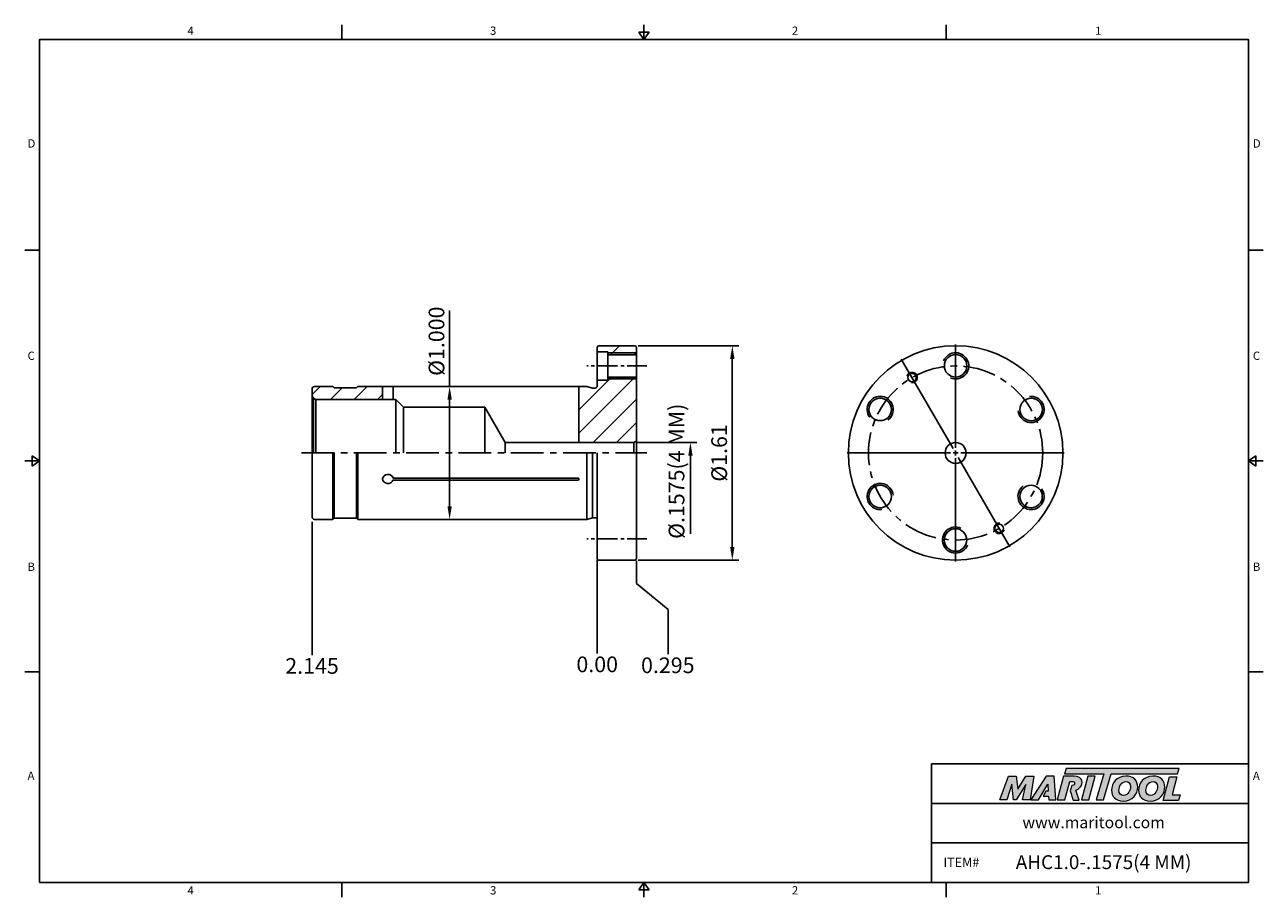
# Model space of a CAD drawing. Units: millimetres. Extents: x -2 to 234, y -2 to 165.
import ezdxf

# ---------------------------------------------------------------- set-up
doc = ezdxf.new("R2010")
doc.units = ezdxf.units.MM
doc.header["$LTSCALE"] = 5
doc.linetypes.add('CENTER', pattern=[2, 1.25, -0.25, 0.25, -0.25])
doc.linetypes.add('CENTER2', pattern=[1.125, 0.75, -0.125, 0.125, -0.125])
doc.layers.add('Layer 1', color=7, linetype='Continuous', lineweight=0)
doc.styles.add('ROMANS', font='romans.shx', dxfattribs={"height": 2.5})
doc.styles.get("Standard").update_dxf_attribs({"font": 'isocp.shx', "height": 3, "bigfont": 'whgtxt.shx'})
doc.styles.add('굴림', font='txt', dxfattribs={"height": 3})
doc.dimstyles.new('Standard$0', dxfattribs={"dimtxt": 2.5, "dimasz": 2.5, "dimexe": 0.18, "dimexo": 0.0625, "dimgap": 1, "dimtad": 3, "dimtoh": 1, "dimdec": 8, "dimdsep": 46, "dimtxsty": 'ROMANS', "dimcen": -1, "dimclrd": 3, "dimclre": 3, "dimclrt": 2, "dimaunit": 1, "dimadec": 8, "dimazin": 0, "dimtfac": 1, "dimtdec": 8, "dimtofl": 0, "dimtmove": 0, "dimatfit": 3, "dimfxl": 1, "dimtolj": 1, "dimtzin": 0, "dimarcsym": 0})

# ---------------------------------------------------------------- blocks, each defined once
blk = doc.blocks.new('*D0')
at = {"color": 3, "linetype": 'Continuous', "transparency": 16777216}
for p, q in [((114.7, 84.65), (126.14, 84.65)), ((124.89, 82.15), (124.89, 67.2))]:
    blk.add_line(p, q, dxfattribs=at)
blk.add_solid([(124.48, 82.15), (125.31, 82.15), (124.89, 84.65)], dxfattribs=at)
at = {"layer": 'DEFPOINTS', "color": 0, "linetype": 'Continuous', "transparency": 16777216}
for p in [(114.08, 84.65), (124.89, 84.65), (113.58, 73.65)]:
    blk.add_point(p, dxfattribs=at)
at = {"color": 2, "linetype": 'Continuous', "transparency": 16777216, "insert": (122.62, 79.15), "char_height": 3, "attachment_point": 5, "rotation": 90}
blk.add_mtext('%%C.1575(4 MM)', dxfattribs=at)
blk = doc.blocks.new('*D1')
at = {"color": 3, "linetype": 'Continuous', "transparency": 16777216}
for p, q in [((114.9, 103.15), (134.14, 103.15)), ((132.89, 64.65), (132.89, 100.65)), ((114.9, 62.15), (134.14, 62.15))]:
    blk.add_line(p, q, dxfattribs=at)
for points in [[(132.48, 100.65), (133.31, 100.65), (132.89, 103.15)], [(132.48, 64.65), (133.31, 64.65), (132.89, 62.15)]]:
    blk.add_solid(points, dxfattribs=at)
at = {"layer": 'DEFPOINTS', "color": 0, "linetype": 'Continuous', "transparency": 16777216}
for p in [(114.28, 103.15), (132.89, 103.15), (114.28, 62.15)]:
    blk.add_point(p, dxfattribs=at)
at = {"color": 2, "linetype": 'Continuous', "transparency": 16777216, "insert": (130.77, 82.65), "char_height": 3, "attachment_point": 5, "rotation": 90}
blk.add_mtext('%%C1.61', dxfattribs=at)
blk = doc.blocks.new('*U2')
at = {"color": 7, "linetype": 'Continuous'}
blk.add_circle((-0.1, 0), 2.15, dxfattribs=at)
at = {"color": 3, "linetype": 'Continuous'}
blk.add_arc((-0.1, 0), 2.5, 246.2224, 156.6942, dxfattribs=at)
blk = doc.blocks.new('*U3')
at = {"color": 0, "linetype": 'ByBlock', "lineweight": -2, "transparency": 16777216}
blk.add_blockref('*U2', (324.35, 159.77), dxfattribs=at)
for p, rotation in [((309.88, 151.53), 60), ((338.72, 151.35), 300), ((309.78, 134.88), 120), ((338.61, 134.7), 240), ((324.14, 126.47), 180)]:
    blk.add_blockref('*U2', p, dxfattribs=dict(at, rotation=rotation))
blk = doc.blocks.new('*D4')
at = {"color": 3, "transparency": 16777216}
for p, q in [((78.87, 95.35), (78.87, 109.9)), ((82.58, 95.35), (77.62, 95.35)), ((78.87, 72.45), (78.87, 92.85)), ((82.58, 69.95), (77.62, 69.95))]:
    blk.add_line(p, q, dxfattribs=at)
for points in [[(78.46, 92.85), (79.29, 92.85), (78.87, 95.35)], [(78.46, 72.45), (79.29, 72.45), (78.87, 69.95)]]:
    blk.add_solid(points, dxfattribs=at)
at = {"layer": 'DEFPOINTS', "color": 0, "transparency": 16777216}
for p in [(78.87, 95.35), (83.2, 95.35), (83.2, 69.95)]:
    blk.add_point(p, dxfattribs=at)
at = {"color": 2, "transparency": 16777216, "insert": (76.75, 104.02), "char_height": 3, "attachment_point": 5, "rotation": 90}
blk.add_mtext('%%C1.000', dxfattribs=at)

msp = doc.modelspace()

# ---------------------------------------------------------------- hatches: boundary and pattern name
h = msp.add_hatch()
h.set_pattern_fill('ANSI31', color=4)
h.set_pattern_definition([(45, (-119.65, -60.4673), (-2.245064, 2.245064), [])])
h.paths.add_polyline_path([(63.88883809, 95.34772279), (61.32635202, 95.34772279), (61.07635202, 95.09772279), (56.82635202, 95.09772279), (56.57635202, 95.34772279), (53.07635202, 95.34772279, 0.4142135624), (52.57635202, 94.84772279), (52.57635202, 93.84772279, 0.1989123674), (52.86924524, 93.14061601), (53.31753297, 92.88179696, 0.0655434628), (53.57635202, 92.84772279), (63.56658288, 92.84772279, -0.0310387081), (63.52774708, 93.47272279, -0.0954143139)])
h.paths.add_polyline_path([(66.07635202, 95.34772279), (63.88883809, 95.34772279, 0.0954143139), (63.52774708, 93.47272279, 0.0310387081), (63.56658288, 92.84772279), (66.07635202, 92.84772279)])
h.paths.add_polyline_path([(114.57635202, 92.42855527), (103.57635202, 92.42855527), (103.57635202, 84.64772279), (114.07635202, 84.64772279), (114.57635202, 84.93639792)])
h.paths.add_polyline_path([(114.57635202, 96.79772279), (109.07635202, 96.79772279), (109.07635202, 96.59772279), (107.07635202, 96.59772279), (107.07635202, 95.44772279, -0.4142135624), (106.67635202, 95.04772279), (106.19596726, 95.04772279), (105.07635202, 95.34772279), (103.57635202, 95.34772279), (103.57635202, 92.42855527), (114.57635202, 92.42855527)])
h.paths.add_polyline_path([(114.57635202, 102.84772279, 0.4142135624), (114.27635202, 103.14772279), (107.37635202, 103.14772279, 0.4142135624), (107.07635202, 102.84772279), (107.07635202, 101.99772279), (109.07635202, 101.99772279), (109.07635202, 101.79772279), (114.57635202, 101.79772279)])
h.paths.add_polyline_path([(114.57635202, 101.79772279), (109.07635202, 101.79772279), (109.07635202, 101.44772279), (114.57635202, 101.44772279)])
h.paths.add_polyline_path([(114.57635202, 97.14772279), (109.07635202, 97.14772279), (109.07635202, 96.79772279), (114.57635202, 96.79772279)])
at = {"linetype": 'Continuous'}
h = msp.add_hatch(color=93, dxfattribs=at)
h.dxf.hatch_style = 1
h.paths.add_polyline_path([(196.7102942, 22.33327345), (196.38800827, 21.27320256), (203.87533516, 21.27283062), (202.4424369, 16.30407806), (203.84655428, 16.30407806), (205.27917773, 21.27283062), (217.99181038, 21.27220322), (218.31569384, 22.33242402)])
h = msp.add_hatch(color=0, dxfattribs=at)
h.dxf.hatch_style = 1
edge = h.paths.add_edge_path()
edge.add_spline(control_points=[(189.01473062, 19.25376887), (189.01473062, 19.25376887), (188.37060845, 16.30407806), (188.37060845, 16.30407806)], knot_values=[1, 1, 1, 1, 2, 2, 2, 2], degree=3, periodic=0)
edge.add_spline(control_points=[(188.37060845, 16.30407806), (188.37060845, 16.30407806), (189.78739241, 16.30407806), (189.78739241, 16.30407806)], knot_values=[0, 0, 0, 0, 1, 1, 1, 1], degree=3, periodic=0)
edge.add_spline(control_points=[(189.78739241, 16.30407806), (189.78739241, 16.30407806), (190.52825033, 20.85086088), (190.52825033, 20.85086088)], knot_values=[12, 12, 12, 12, 13, 13, 13, 13], degree=3, periodic=0)
edge.add_spline(control_points=[(190.52825033, 20.85086088), (190.52825033, 20.85086088), (189.0016643, 20.85086088), (189.0016643, 20.85086088)], knot_values=[11, 11, 11, 11, 12, 12, 12, 12], degree=3, periodic=0)
edge.add_spline(control_points=[(189.0016643, 20.85086088), (189.0016643, 20.85086088), (187.43020806, 18.35216772), (187.43020806, 18.35216772)], knot_values=[10, 10, 10, 10, 11, 11, 11, 11], degree=3, periodic=0)
edge.add_spline(control_points=[(187.43020806, 18.35216772), (187.43020806, 18.35216772), (187.15354246, 20.85086088), (187.15354246, 20.85086088)], knot_values=[9, 9, 9, 9, 10, 10, 10, 10], degree=3, periodic=0)
edge.add_spline(control_points=[(187.15354246, 20.85086088), (187.15354246, 20.85086088), (185.65268929, 20.85086088), (185.65268929, 20.85086088)], knot_values=[8, 8, 8, 8, 9, 9, 9, 9], degree=3, periodic=0)
edge.add_spline(control_points=[(185.65268929, 20.85086088), (185.65268929, 20.85086088), (183.99766352, 16.30407806), (183.99766352, 16.30407806)], knot_values=[7, 7, 7, 7, 8, 8, 8, 8], degree=3, periodic=0)
edge.add_spline(control_points=[(183.99766352, 16.30407806), (183.99766352, 16.30407806), (185.38224392, 16.30407806), (185.38224392, 16.30407806)], knot_values=[6, 6, 6, 6, 7, 7, 7, 7], degree=3, periodic=0)
edge.add_spline(control_points=[(185.38224392, 16.30407806), (185.38224392, 16.30407806), (186.3161986, 19.31807616), (186.3161986, 19.31807616)], knot_values=[5, 5, 5, 5, 6, 6, 6, 6], degree=3, periodic=0)
edge.add_spline(control_points=[(186.3161986, 19.31807616), (186.3161986, 19.31807616), (186.6575219, 16.30407806), (186.6575219, 16.30407806)], knot_values=[4, 4, 4, 4, 5, 5, 5, 5], degree=3, periodic=0)
edge.add_spline(control_points=[(186.6575219, 16.30407806), (186.6575219, 16.30407806), (187.10839681, 16.30407806), (187.10839681, 16.30407806)], knot_values=[3, 3, 3, 3, 4, 4, 4, 4], degree=3, periodic=0)
edge.add_spline(control_points=[(187.10839681, 16.30407806), (187.10839681, 16.30407806), (189.01473062, 19.25376887), (189.01473062, 19.25376887)], knot_values=[2, 2, 2, 2, 3, 3, 3, 3], degree=3, periodic=0)
h = msp.add_hatch(color=0, dxfattribs=at)
h.dxf.hatch_style = 1
edge = h.paths.add_edge_path()
edge.add_spline(control_points=[(191.40364389, 16.30407806), (191.40364389, 16.30407806), (189.92889842, 16.30407806), (189.92889842, 16.30407806), (189.92889842, 16.30407806), (192.87849008, 20.85720386), (192.87849008, 20.85720386), (192.87849008, 20.85720386), (194.39848053, 20.85720386), (194.39848053, 20.85720386), (194.39848053, 20.85720386), (194.73992793, 16.30407806), (194.73992793, 16.30407806), (194.73992793, 16.30407806), (193.36803914, 16.30407806), (193.36803914, 16.30407806), (193.36803914, 16.30407806), (193.32289412, 17.03834036), (193.32289412, 17.03834036), (193.32289412, 17.03834036), (192.32842965, 17.03834036), (192.32842965, 17.03834036), (192.32842965, 17.03834036), (192.82212673, 17.9848367), (192.82212673, 17.9848367), (192.82212673, 17.9848367), (193.27787403, 17.9848367), (193.27787403, 17.9848367), (193.27787403, 17.9848367), (193.21981259, 19.31807616), (193.21981259, 19.31807616), (193.21981259, 19.31807616), (191.41096478, 16.31432126), (191.41096478, 16.31432126), (191.41096478, 16.31432126), (191.40364389, 16.30407806), (191.40364389, 16.30407806)], knot_values=[0, 0, 0, 0, 1, 1, 1, 2, 2, 2, 3, 3, 3, 4, 4, 4, 5, 5, 5, 6, 6, 6, 7, 7, 7, 8, 8, 8, 9, 9, 9, 10, 10, 10, 11, 11, 11, 12, 12, 12, 12], degree=3, periodic=0)
h = msp.add_hatch(color=0, dxfattribs=at)
h.dxf.hatch_style = 1
edge = h.paths.add_edge_path()
edge.add_spline(control_points=[(199.19754311, 16.24284373), (199.19754311, 16.24284373), (198.55002225, 18.17600972), (198.55002225, 18.17600972)], knot_values=[11, 11, 11, 11, 12, 12, 12, 12], degree=3, periodic=0)
edge.add_spline(control_points=[(198.55002225, 18.17600972), (198.75263767, 18.2376188), (198.95367914, 18.32813368), (199.13153601, 18.46401842)], knot_values=[12, 12, 12, 12, 13, 13, 13, 13], degree=3, periodic=0)
edge.add_spline(control_points=[(199.13153601, 18.46401842), (199.52447502, 18.76679232), (199.73063808, 19.19840564), (199.73063808, 19.62327344)], knot_values=[13, 13, 13, 13, 14, 14, 14, 14], degree=3, periodic=0)
edge.add_spline(control_points=[(199.73063808, 19.62327344), (199.73063808, 20.53771607), (198.92562278, 20.85977715), (198.22368992, 20.85977715)], knot_values=[0, 0, 0, 0, 1, 1, 1, 1], degree=3, periodic=0)
edge.add_spline(control_points=[(198.22368992, 20.85977715), (198.22368992, 20.85977715), (196.21427453, 20.85977715), (196.21427453, 20.85977715)], knot_values=[1, 1, 1, 1, 2, 2, 2, 2], degree=3, periodic=0)
edge.add_spline(control_points=[(196.21427453, 20.85977715), (196.21427453, 20.85977715), (194.99061142, 16.31287491), (194.99061142, 16.31287491)], knot_values=[2, 2, 2, 2, 3, 3, 3, 3], degree=3, periodic=0)
edge.add_spline(control_points=[(194.99061142, 16.31287491), (194.99061142, 16.31287491), (196.43350305, 16.31287491), (196.43350305, 16.31287491)], knot_values=[3, 3, 3, 3, 4, 4, 4, 4], degree=3, periodic=0)
edge.add_spline(control_points=[(196.43350305, 16.31287491), (196.43350305, 16.31287491), (197.37989945, 19.84212808), (197.37989945, 19.84212808)], knot_values=[4, 4, 4, 4, 5, 5, 5, 5], degree=3, periodic=0)
edge.add_spline(control_points=[(197.37989945, 19.84212808), (197.37989945, 19.84212808), (197.80501709, 19.84212808), (197.80501709, 19.84212808)], knot_values=[5, 5, 5, 5, 6, 6, 6, 6], degree=3, periodic=0)
edge.add_spline(control_points=[(197.80501709, 19.84212808), (198.05607533, 19.84212808), (198.31385411, 19.78419156), (198.31385411, 19.4751968)], knot_values=[6, 6, 6, 6, 7, 7, 7, 7], degree=3, periodic=0)
edge.add_spline(control_points=[(198.31385411, 19.4751968), (198.31385411, 19.30783296), (198.18513961, 19.03713776), (197.76002197, 19.05017909)], knot_values=[7, 7, 7, 7, 8, 8, 8, 8], degree=3, periodic=0)
edge.add_spline(control_points=[(197.76002197, 19.05017909), (197.76002197, 19.05017909), (197.48772783, 18.05341615), (197.48772783, 18.05341615)], knot_values=[8, 8, 8, 8, 9, 9, 9, 9], degree=3, periodic=0)
edge.add_spline(control_points=[(197.48772783, 18.05341615), (197.48772783, 18.05341615), (198.00778241, 16.24284373), (198.00778241, 16.24284373)], knot_values=[9, 9, 9, 9, 10, 10, 10, 10], degree=3, periodic=0)
edge.add_spline(control_points=[(198.00778241, 16.24284373), (198.00778241, 16.24284373), (199.19754311, 16.24284373), (199.19754311, 16.24284373)], knot_values=[10, 10, 10, 10, 11, 11, 11, 11], degree=3, periodic=0)
h = msp.add_hatch(color=0, dxfattribs=at)
h.dxf.hatch_style = 1
edge = h.paths.add_edge_path()
edge.add_spline(control_points=[(201.01883345, 16.30407806), (201.01883345, 16.30407806), (199.61486498, 16.30407806), (199.61486498, 16.30407806), (199.61486498, 16.30407806), (200.83218143, 20.85086088), (200.83218143, 20.85086088), (200.83218143, 20.85086088), (202.23604898, 20.85086088), (202.23604898, 20.85086088), (202.23604898, 20.85086088), (201.01883345, 16.30407806), (201.01883345, 16.30407806)], knot_values=[0, 0, 0, 0, 1, 1, 1, 2, 2, 2, 3, 3, 3, 4, 4, 4, 4], degree=3, periodic=0)
h = msp.add_hatch(color=0, dxfattribs=at)
h.dxf.hatch_style = 1
edge = h.paths.add_edge_path()
edge.add_spline(control_points=[(205.36616995, 18.14770352), (205.36616995, 16.96941115), (206.17313396, 16.06631099), (207.5691817, 16.06631099)], knot_values=[0, 0, 0, 0, 1, 1, 1, 1], degree=3, periodic=0)
edge.add_spline(control_points=[(207.5691817, 16.06631099), (209.42010231, 16.06631099), (210.37431852, 17.48164592), (210.37431852, 18.76252016)], knot_values=[3, 3, 3, 3, 4, 4, 4, 4], degree=3, periodic=0)
edge.add_spline(control_points=[(210.37431852, 18.76252016), (210.37431852, 19.90898645), (209.56747943, 20.85682911), (208.11372002, 20.85682911)], knot_values=[2, 2, 2, 2, 3, 3, 3, 3], degree=3, periodic=0)
edge.add_spline(control_points=[(208.11372002, 20.85682911), (206.32683187, 20.85682911), (205.36616995, 19.43492355), (205.36616995, 18.14770352)], knot_values=[1, 1, 1, 1, 2, 2, 2, 2], degree=3, periodic=0)
edge = h.paths.add_edge_path(flags=16)
edge.add_spline(control_points=[(207.65260129, 17.15508782), (207.17869107, 17.15508782), (206.76868839, 17.46895435), (206.76868839, 18.13501195)], knot_values=[2, 2, 2, 2, 3, 3, 3, 3], degree=3, periodic=0)
edge.add_spline(control_points=[(206.76868839, 18.13501195), (206.76868839, 18.82670528), (207.24919538, 19.81931823), (208.1265365, 19.81931823)], knot_values=[1, 1, 1, 1, 2, 2, 2, 2], degree=3, periodic=0)
edge.add_spline(control_points=[(208.1265365, 19.81931823), (208.58765523, 19.81931823), (208.98474148, 19.50557662), (208.98474148, 18.84583982)], knot_values=[0, 0, 0, 0, 1, 1, 1, 1], degree=3, periodic=0)
edge.add_spline(control_points=[(208.98474148, 18.84583982), (208.98474148, 18.18625292), (208.60059663, 17.15508782), (207.65260129, 17.15508782)], knot_values=[3, 3, 3, 3, 4, 4, 4, 4], degree=3, periodic=0)
h = msp.add_hatch(color=0, dxfattribs=at)
h.dxf.hatch_style = 1
edge = h.paths.add_edge_path()
edge.add_spline(control_points=[(210.53071464, 18.14770352), (210.53071464, 16.96941115), (211.33777859, 16.06631099), (212.73370141, 16.06631099)], knot_values=[0, 0, 0, 0, 1, 1, 1, 1], degree=3, periodic=0)
edge.add_spline(control_points=[(212.73370141, 16.06631099), (214.58464701, 16.06631099), (215.53886322, 17.48164592), (215.53886322, 18.76252016)], knot_values=[3, 3, 3, 3, 4, 4, 4, 4], degree=3, periodic=0)
edge.add_spline(control_points=[(215.53886322, 18.76252016), (215.53886322, 19.90898645), (214.7318992, 20.85682911), (213.27826471, 20.85682911)], knot_values=[2, 2, 2, 2, 3, 3, 3, 3], degree=3, periodic=0)
edge.add_spline(control_points=[(213.27826471, 20.85682911), (211.49125165, 20.85682911), (210.53071464, 19.43492355), (210.53071464, 18.14770352)], knot_values=[1, 1, 1, 1, 2, 2, 2, 2], degree=3, periodic=0)
edge = h.paths.add_edge_path(flags=16)
edge.add_spline(control_points=[(214.14916126, 18.84583982), (214.14916126, 19.50557662), (213.75207501, 19.81931823), (213.29070645, 19.81931823)], knot_values=[0, 0, 0, 0, 1, 1, 1, 1], degree=3, periodic=0)
edge.add_spline(control_points=[(213.29070645, 19.81931823), (212.41361402, 19.81931823), (211.93333428, 18.82670528), (211.93333428, 18.13501195)], knot_values=[1, 1, 1, 1, 2, 2, 2, 2], degree=3, periodic=0)
edge.add_spline(control_points=[(211.93333428, 18.13501195), (211.93333428, 17.46895435), (212.34298593, 17.15508782), (212.81689615, 17.15508782)], knot_values=[2, 2, 2, 2, 3, 3, 3, 3], degree=3, periodic=0)
edge.add_spline(control_points=[(212.81689615, 17.15508782), (213.76476658, 17.15508782), (214.14916126, 18.18625292), (214.14916126, 18.84583982)], knot_values=[3, 3, 3, 3, 4, 4, 4, 4], degree=3, periodic=0)
h = msp.add_hatch(color=0, dxfattribs=at)
h.dxf.hatch_style = 1
edge = h.paths.add_edge_path()
edge.add_spline(control_points=[(216.92451925, 17.25107406), (216.92451925, 17.25107406), (217.85322601, 20.72241839), (217.85322601, 20.72241839)], knot_values=[4, 4, 4, 4, 5, 5, 5, 5], degree=3, periodic=0)
edge.add_spline(control_points=[(217.85322601, 20.72241839), (217.85322601, 20.72241839), (216.43119553, 20.72241839), (216.43119553, 20.72241839)], knot_values=[3, 3, 3, 3, 4, 4, 4, 4], degree=3, periodic=0)
edge.add_spline(control_points=[(216.43119553, 20.72241839), (216.43119553, 20.72241839), (215.22094938, 16.20087161), (215.22094938, 16.20087161)], knot_values=[2, 2, 2, 2, 3, 3, 3, 3], degree=3, periodic=0)
edge.add_spline(control_points=[(215.22094938, 16.20087161), (215.22094938, 16.20087161), (218.14795667, 16.20087161), (218.14795667, 16.20087161)], knot_values=[1, 1, 1, 1, 2, 2, 2, 2], degree=3, periodic=0)
edge.add_spline(control_points=[(218.14795667, 16.20087161), (218.14795667, 16.20087161), (218.49537449, 17.25107406), (218.49537449, 17.25107406)], knot_values=[0, 0, 0, 0, 1, 1, 1, 1], degree=3, periodic=0)
edge.add_spline(control_points=[(218.49537449, 17.25107406), (218.49537449, 17.25107406), (216.92451925, 17.25107406), (216.92451925, 17.25107406)], knot_values=[5, 5, 5, 5, 6, 6, 6, 6], degree=3, periodic=0)

# ---------------------------------------------------------------- linework, layer by layer
at = {"color": 7, "linetype": 'Continuous'}
for p, q in [((58.25875, 164.54192101), (58.25875, 161.72442101)), ((116.0175, 161.72442101), (116.0175, 164.54192101)), ((173.77625, 164.54192101), (173.77625, 161.72442101)), ((115.05955, 163.13317101), (116.97545, 163.13317101)), ((115.05955, 163.13317101), (116.0175, 161.72442101)), ((116.0175, 161.72442101), (116.97545, 163.13317101)), ((-2.3175, 121.41831576), (0.5, 121.41831576)), ((234.3525, 121.41831576), (231.535, 121.41831576)), ((107.07635202, 101.99772279), (109.07635202, 101.99772279)), ((114.27635202, 103.14772279), (107.37635202, 103.14772279)), ((114.57635202, 101.44772279), (109.07635202, 101.44772279)), ((114.57635202, 97.14772279), (109.07635202, 97.14772279)), ((66.07635202, 92.84772279), (66.07635202, 95.34772279)), ((68.07635202, 92.84772279), (68.07635202, 95.34772279)), ((103.57635202, 84.64772279), (103.57635202, 95.34772279)), ((107.07635202, 96.59772279), (109.07635202, 96.59772279)), ((89.47635202, 84.64772279), (89.47635202, 82.64772279)), ((0.5, 81.11221051), (-2.3175, 81.11221051)), ((-0.90875, 80.15426051), (-0.90875, 82.07016051)), ((0.5, 81.11221051), (-0.90875, 82.07016051)), ((-0.90875, 80.15426051), (0.5, 81.11221051)), ((231.535, 81.11221051), (232.94375, 82.07016051)), ((231.535, 81.11221051), (234.3525, 81.11221051)), ((232.94375, 80.15426051), (231.535, 81.11221051)), ((232.94375, 80.15426051), (232.94375, 82.07016051)), ((103.47635202, 77.47551781), (68.05036919, 77.47551781)), ((103.47635202, 77.82192797), (68.06172078, 77.82192797)), ((114.27635202, 62.14772279), (107.37635202, 62.14772279)), ((-2.3175, 40.80610525), (0.5, 40.80610525)), ((234.3525, 40.80610525), (231.535, 40.80610525)), ((170.95875, 0.5), (170.95875, 23.1721842)), ((170.95875, 23.1721842), (231.535, 23.1721842)), ((170.95875, 15.61478947), (231.535, 15.61478947)), ((170.95875, 8.05739473), (231.535, 8.05739473)), ((58.25875, -2.3175), (58.25875, 0.5)), ((115.05955, -0.90875), (116.0175, 0.5)), ((116.0175, 0.5), (116.0175, -2.3175)), ((116.0175, 0.5), (116.97545, -0.90875)), ((173.77625, -2.3175), (173.77625, 0.5)), ((115.05955, -0.90875), (116.97545, -0.90875))]:
    msp.add_line(p, q, dxfattribs=at)
at = {"linetype": 'Continuous'}
for p, q in [((107.07635202, 102.84772279), (107.07635202, 95.44772279)), ((109.07635202, 101.99772279), (109.07635202, 96.59772279)), ((114.57635202, 62.44772279), (114.57635202, 102.84772279)), ((52.57635202, 94.84772279), (52.57635202, 82.64772279)), ((56.57635202, 95.34772279), (56.82635202, 95.09772279)), ((61.07635202, 95.09772279), (61.32635202, 95.34772279)), ((61.32635202, 95.34772279), (105.07635202, 95.34772279)), ((105.07635202, 95.34772279), (106.19596726, 95.04772279)), ((106.19596726, 95.04772279), (106.67635202, 95.04772279)), ((52.86924524, 93.14061601), (53.31753297, 92.88179696)), ((52.86924524, 93.14061601), (52.86924524, 82.64772279)), ((53.31753297, 92.88179696), (53.31753297, 82.64772279)), ((68.57635202, 92.84772279), (53.57635202, 92.84772279)), ((68.57635202, 92.84772279), (68.57635202, 82.64772279)), ((68.57635202, 92.84772279), (70.02635202, 91.39772279)), ((70.02635202, 91.39772279), (70.02635202, 82.64772279)), ((85.5792377, 91.39772279), (89.47635202, 84.64772279)), ((85.5792377, 91.39772279), (85.5792377, 82.64772279)), ((114.07635202, 84.64772279), (114.57635202, 84.93639792)), ((114.07635202, 84.64772279), (114.07635202, 82.64772279)), ((52.57635202, 70.44772279), (52.57635202, 82.64772279)), ((56.57635202, 69.94772279), (56.57635202, 82.64772279)), ((56.82635202, 70.19772279), (56.82635202, 82.64772279)), ((61.07635202, 70.19772279), (61.07635202, 82.64772279)), ((61.32635202, 69.94772279), (61.32635202, 82.64772279)), ((105.07635202, 69.94772279), (105.07635202, 82.64772279)), ((106.19596726, 70.24772279), (106.19596726, 82.64772279)), ((107.07635202, 62.44772279), (107.07635202, 82.64772279)), ((56.57635202, 69.94772279), (56.82635202, 70.19772279)), ((58.75902445, 70.19772279), (60.91491419, 70.19772279)), ((61.07635202, 70.19772279), (61.32635202, 69.94772279)), ((61.32635202, 69.94772279), (105.07635202, 69.94772279)), ((105.07635202, 69.94772279), (106.19596726, 70.24772279)), ((106.19596726, 70.24772279), (106.67635202, 70.24772279))]:
    msp.add_line(p, q, dxfattribs=at)
at = {"color": 3, "linetype": 'Continuous'}
for p, q in [((114.57635202, 101.79772279), (109.07635202, 101.79772279)), ((175.56775616, 83.64772279), (175.56775616, 103.39772279)), ((175.06775616, 83.51374819), (165.19275616, 100.61774992)), ((114.57635202, 96.79772279), (109.07635202, 96.79772279)), ((175.56775616, 82.14772279), (175.56775616, 83.14772279)), ((174.56775616, 82.64772279), (154.81775616, 82.64772279)), ((175.06775616, 82.64772279), (176.06775616, 82.64772279)), ((175.56775616, 81.64772279), (175.56775616, 61.89772279)), ((176.06775616, 81.78169738), (185.94275616, 64.67769566)), ((176.56775616, 82.64772279), (196.31775616, 82.64772279)), ((52.57635202, 69.48176168), (52.57635202, 43.97887426)), ((107.07635202, 62.18436786), (107.07635202, 44.2833097)), ((114.57635202, 62.04483901), (114.57635202, 57.69273343)), ((114.57635202, 57.69273343), (120.61728435, 52.69273343)), ((120.61728435, 52.69273343), (120.61728435, 44.14035938))]:
    msp.add_line(p, q, dxfattribs=at)
at = {"color": 3, "linetype": 'CENTER2'}
for p, q in [((116.57635202, 99.29772279), (105.07635202, 99.29772279)), ((116.57635202, 66.19772279), (105.07635202, 66.19772279))]:
    msp.add_line(p, q, dxfattribs=at)
at = {"color": 0}
for p, q in [((53.07635202, 95.34772279), (56.57635202, 95.34772279)), ((56.82635202, 95.09772279), (61.07635202, 95.09772279)), ((53.07635202, 69.94772279), (56.57635202, 69.94772279)), ((56.82635202, 70.19772279), (61.07635202, 70.19772279))]:
    msp.add_line(p, q, dxfattribs=at)
msp.add_line((70.02635202, 91.39772279), (85.5792377, 91.39772279))
at = {"color": 0, "linetype": 'ByBlock'}
msp.add_line((89.47635202, 84.64772279), (114.07635202, 84.64772279), dxfattribs=at)
at = {"color": 3, "linetype": 'CENTER'}
msp.add_line((50.57635202, 82.64772279), (116.57635202, 82.64772279), dxfattribs=at)
at = {"color": 0}
msp.add_lwpolyline([(0.5, 0.5), (0.5, 161.72442101), (231.535, 161.72442101), (231.535, 0.5)], close=True, dxfattribs=at)
msp.add_circle((175.56775616, 82.64772279), 20.5)
at = {"color": 3, "linetype": 'CENTER'}
msp.add_circle((175.56775616, 82.64772279), 16.65, dxfattribs=at)
at = {"color": 7, "linetype": 'Continuous'}
for centre in [(167.24275616, 97.06704576), (183.89275616, 68.22839981)]:
    msp.add_circle(centre, 0.8, dxfattribs=at)
at = {"linetype": 'Continuous'}
msp.add_circle((175.56775616, 82.64772279), 2, dxfattribs=at)
at = {"color": 7, "linetype": 'Continuous'}
for centre, radius, start, end in [((107.37635202, 102.84772279), 0.3, 90, 180), ((114.27635202, 102.84772279), 0.3, 0, 90), ((53.07635202, 94.84772279), 0.5, 90, 180), ((103.37635202, 77.64872289), 0.2, 300.0000000463, 59.9999999539), ((53.07635202, 70.44772279), 0.5, 180, 270), ((107.37635202, 62.44772279), 0.3, 180, 270), ((114.27635202, 62.44772279), 0.3, 270, 0)]:
    msp.add_arc(centre, radius, start, end, dxfattribs=at)
at = {"color": 3, "linetype": 'Continuous'}
for centre, start, end in [((167.24275616, 97.06704576), 263.5370905672, 162.970096383), ((183.89275616, 68.22839981), 83.5370905672, 342.970096383)]:
    msp.add_arc(centre, 1, start, end, dxfattribs=at)
at = {"linetype": 'Continuous'}
for centre, radius, start, end in [((106.67635202, 95.44772279), 0.4, 270, 0), ((53.57635202, 93.84772279), 1, 180, 225), ((53.57635202, 93.84772279), 1, 255, 270), ((106.67635202, 69.84772279), 0.4, 0, 90)]:
    msp.add_arc(centre, radius, start, end, dxfattribs=at)
at = {"color": 7, "linetype": 'Continuous'}
msp.add_ellipse((67.07635202, 77.6727856), major_axis=(1.00031402, 0), ratio=0.8657535372, start_param=0.1730775918, end_param=6.0533827976, dxfattribs=at)
at = {"layer": 'DEFPOINTS', "color": 0, "linetype": 'ByBlock'}
for p in [(52.57635202, 92.89772279), (52.57635202, 92.89772279), (52.57635202, 92.89772279), (52.57635202, 92.89772279), (52.57635202, 92.89772279), (52.57635202, 71.89772279)]:
    msp.add_point(p, dxfattribs=at)
at = {"layer": 'Layer 1', "color": 103}
msp.add_lwpolyline([(218.31569384, 22.33242402), (196.7102942, 22.33327345), (196.38800827, 21.27320256), (203.87533516, 21.27283062), (202.4424369, 16.30407806), (203.84655428, 16.30407806), (205.27917773, 21.27283062), (217.99181038, 21.27220322)], close=True, dxfattribs=at)
at = {"layer": 'Layer 1'}
for points in [[(183.99766352, 16.30407806), (183.99766352, 16.30407806), (185.65268929, 20.85086088), (185.65268929, 20.85086088)], [(186.3161986, 19.31807616), (186.3161986, 19.31807616), (185.38224392, 16.30407806), (185.38224392, 16.30407806)], [(185.65268929, 20.85086088), (185.65268929, 20.85086088), (187.15354246, 20.85086088), (187.15354246, 20.85086088)], [(186.6575219, 16.30407806), (186.6575219, 16.30407806), (186.3161986, 19.31807616), (186.3161986, 19.31807616)], [(189.01473062, 19.25376887), (189.01473062, 19.25376887), (187.10839681, 16.30407806), (187.10839681, 16.30407806)], [(187.15354246, 20.85086088), (187.15354246, 20.85086088), (187.43020806, 18.35216772), (187.43020806, 18.35216772)], [(187.43020806, 18.35216772), (187.43020806, 18.35216772), (189.0016643, 20.85086088), (189.0016643, 20.85086088)], [(188.37060845, 16.30407806), (188.37060845, 16.30407806), (189.01473062, 19.25376887), (189.01473062, 19.25376887)], [(189.0016643, 20.85086088), (189.0016643, 20.85086088), (190.52825033, 20.85086088), (190.52825033, 20.85086088)], [(190.52825033, 20.85086088), (190.52825033, 20.85086088), (189.78739241, 16.30407806), (189.78739241, 16.30407806)], [(196.21427453, 20.85977715), (196.21427453, 20.85977715), (194.99061142, 16.31287491), (194.99061142, 16.31287491)], [(198.22368992, 20.85977715), (198.22368992, 20.85977715), (196.21427453, 20.85977715), (196.21427453, 20.85977715)], [(196.43350305, 16.31287491), (196.43350305, 16.31287491), (197.37989945, 19.84212808), (197.37989945, 19.84212808)], [(197.37989945, 19.84212808), (197.37989945, 19.84212808), (197.80501709, 19.84212808), (197.80501709, 19.84212808)], [(197.76002197, 19.05017909), (197.76002197, 19.05017909), (197.48772783, 18.05341615), (197.48772783, 18.05341615)], [(199.73063808, 19.62327344), (199.73063808, 20.53771607), (198.92562278, 20.85977715), (198.22368992, 20.85977715)], [(199.13153601, 18.46401842), (199.52447502, 18.76679232), (199.73063808, 19.19840564), (199.73063808, 19.62327344)], [(215.22094938, 16.20087161), (215.22094938, 16.20087161), (216.43119553, 20.72241839), (216.43119553, 20.72241839)], [(216.43119553, 20.72241839), (216.43119553, 20.72241839), (217.85322601, 20.72241839), (217.85322601, 20.72241839)], [(217.85322601, 20.72241839), (217.85322601, 20.72241839), (216.92451925, 17.25107406), (216.92451925, 17.25107406)], [(197.48772783, 18.05341615), (197.48772783, 18.05341615), (198.00778241, 16.24284373), (198.00778241, 16.24284373)], [(198.55002225, 18.17600972), (198.75263767, 18.2376188), (198.95367914, 18.32813368), (199.13153601, 18.46401842)], [(199.19754311, 16.24284373), (199.19754311, 16.24284373), (198.55002225, 18.17600972), (198.55002225, 18.17600972)], [(216.92451925, 17.25107406), (216.92451925, 17.25107406), (218.49537449, 17.25107406), (218.49537449, 17.25107406)], [(218.49537449, 17.25107406), (218.49537449, 17.25107406), (218.14795667, 16.20087161), (218.14795667, 16.20087161)], [(185.38224392, 16.30407806), (185.38224392, 16.30407806), (183.99766352, 16.30407806), (183.99766352, 16.30407806)], [(187.10839681, 16.30407806), (187.10839681, 16.30407806), (186.6575219, 16.30407806), (186.6575219, 16.30407806)], [(189.78739241, 16.30407806), (189.78739241, 16.30407806), (188.37060845, 16.30407806), (188.37060845, 16.30407806)], [(194.99061142, 16.31287491), (194.99061142, 16.31287491), (196.43350305, 16.31287491), (196.43350305, 16.31287491)], [(198.00778241, 16.24284373), (198.00778241, 16.24284373), (199.19754311, 16.24284373), (199.19754311, 16.24284373)], [(218.14795667, 16.20087161), (218.14795667, 16.20087161), (215.22094938, 16.20087161), (215.22094938, 16.20087161)]]:
    msp.add_open_spline(points, degree=3, dxfattribs=at)
for points, knots in [([(191.40364389, 16.30407806), (191.40364389, 16.30407806), (189.92889842, 16.30407806), (189.92889842, 16.30407806), (189.92889842, 16.30407806), (192.87849008, 20.85720386), (192.87849008, 20.85720386), (192.87849008, 20.85720386), (194.39848053, 20.85720386), (194.39848053, 20.85720386), (194.39848053, 20.85720386), (194.73992793, 16.30407806), (194.73992793, 16.30407806), (194.73992793, 16.30407806), (193.36803914, 16.30407806), (193.36803914, 16.30407806), (193.36803914, 16.30407806), (193.32289412, 17.03834036), (193.32289412, 17.03834036), (193.32289412, 17.03834036), (192.32842965, 17.03834036), (192.32842965, 17.03834036), (192.32842965, 17.03834036), (192.82212673, 17.9848367), (192.82212673, 17.9848367), (192.82212673, 17.9848367), (193.27787403, 17.9848367), (193.27787403, 17.9848367), (193.27787403, 17.9848367), (193.21981259, 19.31807616), (193.21981259, 19.31807616), (193.21981259, 19.31807616), (191.41096478, 16.31432126), (191.41096478, 16.31432126), (191.41096478, 16.31432126), (191.40364389, 16.30407806), (191.40364389, 16.30407806)], [0, 0, 0, 0, 1, 1, 1, 2, 2, 2, 3, 3, 3, 4, 4, 4, 5, 5, 5, 6, 6, 6, 7, 7, 7, 8, 8, 8, 9, 9, 9, 10, 10, 10, 11, 11, 11, 12, 12, 12, 12]), ([(197.80501709, 19.84212808), (198.05607533, 19.84212808), (198.31385411, 19.78419156), (198.31385411, 19.4751968), (198.31385411, 19.30783296), (198.18513961, 19.03713776), (197.76002197, 19.05017909)], [6, 6, 6, 6, 7, 7, 7, 8, 8, 8, 8]), ([(201.01883345, 16.30407806), (201.01883345, 16.30407806), (199.61486498, 16.30407806), (199.61486498, 16.30407806), (199.61486498, 16.30407806), (200.83218143, 20.85086088), (200.83218143, 20.85086088), (200.83218143, 20.85086088), (202.23604898, 20.85086088), (202.23604898, 20.85086088), (202.23604898, 20.85086088), (201.01883345, 16.30407806), (201.01883345, 16.30407806)], [0, 0, 0, 0, 1, 1, 1, 2, 2, 2, 3, 3, 3, 4, 4, 4, 4]), ([(207.5691817, 16.06631099), (206.17313396, 16.06631099), (205.36616995, 16.96941115), (205.36616995, 18.14770352), (205.36616995, 19.43492355), (206.32683187, 20.85682911), (208.11372002, 20.85682911), (209.56747943, 20.85682911), (210.37431852, 19.90898645), (210.37431852, 18.76252016), (210.37431852, 17.48164592), (209.42010231, 16.06631099), (207.5691817, 16.06631099)], [0, 0, 0, 0, 1, 1, 1, 2, 2, 2, 3, 3, 3, 4, 4, 4, 4]), ([(208.98474148, 18.84583982), (208.98474148, 19.50557662), (208.58765523, 19.81931823), (208.1265365, 19.81931823), (207.24919538, 19.81931823), (206.76868839, 18.82670528), (206.76868839, 18.13501195), (206.76868839, 17.46895435), (207.17869107, 17.15508782), (207.65260129, 17.15508782), (208.60059663, 17.15508782), (208.98474148, 18.18625292), (208.98474148, 18.84583982)], [0, 0, 0, 0, 1, 1, 1, 2, 2, 2, 3, 3, 3, 4, 4, 4, 4]), ([(212.73370141, 16.06631099), (211.33777859, 16.06631099), (210.53071464, 16.96941115), (210.53071464, 18.14770352), (210.53071464, 19.43492355), (211.49125165, 20.85682911), (213.27826471, 20.85682911), (214.7318992, 20.85682911), (215.53886322, 19.90898645), (215.53886322, 18.76252016), (215.53886322, 17.48164592), (214.58464701, 16.06631099), (212.73370141, 16.06631099)], [0, 0, 0, 0, 1, 1, 1, 2, 2, 2, 3, 3, 3, 4, 4, 4, 4]), ([(214.14916126, 18.84583982), (214.14916126, 19.50557662), (213.75207501, 19.81931823), (213.29070645, 19.81931823), (212.41361402, 19.81931823), (211.93333428, 18.82670528), (211.93333428, 18.13501195), (211.93333428, 17.46895435), (212.34298593, 17.15508782), (212.81689615, 17.15508782), (213.76476658, 17.15508782), (214.14916126, 18.18625292), (214.14916126, 18.84583982)], [0, 0, 0, 0, 1, 1, 1, 2, 2, 2, 3, 3, 3, 4, 4, 4, 4])]:
    msp.add_open_spline(points, degree=3, knots=knots, dxfattribs=at)

# ---------------------------------------------------------------- block references
msp.add_blockref('*U3', (-148.67890741, -60.4673042))

# ---------------------------------------------------------------- texts
at = {"color": 2, "style": '굴림'}
for s, height, p in [('4', 1.5778, (28.78936588, 162.62274339)), ('3', 1.5778, (86.60166589, 162.62274339)), ('2', 1.5778, (144.28570271, 162.62274339)), ('1', 1.5778, (202.22061051, 162.62274339)), ('D', 1.5778, (-1.77777167, 141.05419218)), ('D', 1.5778, (232.37902326, 141.05419218)), ('C', 1.5778, (-1.77777167, 100.4525583)), ('C', 1.5778, (232.37902326, 100.4525583)), ('B', 1.5778, (-1.77777167, 60.09941078)), ('B', 1.5778, (232.37902326, 60.09941078)), ('A', 1.5778, (-1.77777167, 20.12768598)), ('A', 1.5778, (232.37902326, 20.12768598)), ('www.maritool.com', 2.20892, (188.33543712, 10.8848662)), ('ITEM#', 1.767136, (173.23328934, 3.48580248)), ('AHC1.0-.1575(4 MM)', 2.650704, (187.05975803, 3.06593589)), ('4', 1.5778, (28.78936588, -1.78284618)), ('3', 1.5778, (86.60166589, -1.78284618)), ('2', 1.5778, (144.28570271, -1.78284618)), ('1', 1.5778, (202.22061051, -1.78284618))]:
    msp.add_text(s, height=height, dxfattribs=at).set_placement(p)
at = {"color": 2, "linetype": 'Continuous', "char_height": 3, "attachment_point": 5}
for s, insert in [('2.145', (52.57688619, 41.53005916)), ('0.00', (107.07688619, 41.8344946)), ('0.295', (120.56182758, 41.65891511))]:
    msp.add_mtext(s, dxfattribs=dict(at, insert=insert))

# ---------------------------------------------------------------- dimensions: what is measured, and where the dimension line sits
at = {"color": 7}
dim = msp.add_linear_dim(base=(78.87447015, 95.34772279), p1=(83.20135202, 69.94772279), p2=(83.20135202, 95.34772279), angle=90, text='%%C1.000', dimstyle='Standard$0', override={"dimtxt": 3, "dimexe": 1.25, "dimexo": 0.625, "dimgap": 0.625, "dimtad": 1, "dimtoh": 0, "dimtxsty": 'Standard', "dimcen": -0.5, "dimadec": 1, "dimtm": 1e-09, "dimtfac": 0.7, "dimtofl": 1, "dimtolj": 0, "dimtzin": 8, "dimlwd": -1, "dimlwe": -1, "dimarcsym": 1}, dxfattribs=at)
dim.commit()
dim.dimension.update_dxf_attribs({"geometry": '*D4', "text_midpoint": (78.87447015, 104.01929867), "dimtype": 160})
at = {"color": 7, "linetype": 'Continuous'}
dim = msp.add_linear_dim(base=(132.89182587, 103.14772279), p1=(114.27635202, 62.14772279), p2=(114.27635202, 103.14772279), angle=90, text='%%C1.61', dimstyle='Standard$0', override={"dimtxt": 3, "dimexe": 1.25, "dimexo": 0.625, "dimgap": 0.625, "dimtad": 1, "dimtoh": 0, "dimlfac": 0.5, "dimtxsty": 'Standard', "dimcen": -0.5, "dimadec": 0, "dimtm": 1e-09, "dimtfac": 0.7, "dimtofl": 1, "dimtolj": 0, "dimtzin": 8, "dimlwd": -1, "dimlwe": -1, "dimarcsym": 1}, dxfattribs=at)
dim.commit()
dim.dimension.update_dxf_attribs({"geometry": '*D1', "text_midpoint": (130.76682587, 82.64772279)})
dim = msp.add_linear_dim(base=(124.89182587, 84.64772279), p1=(113.57635202, 73.64772279), p2=(114.07635202, 84.64772279), angle=90, text='%%C.1575(4 MM)', dimstyle='Standard$0', override={"dimtxt": 3, "dimexe": 1.25, "dimexo": 0.625, "dimgap": 0.625, "dimtad": 1, "dimtoh": 0, "dimtxsty": 'Standard', "dimcen": -0.5, "dimse1": 1, "dimsd1": 1, "dimadec": 0, "dimtm": 1e-09, "dimtfac": 0.7, "dimtofl": 1, "dimtolj": 0, "dimtzin": 8, "dimlwd": -1, "dimlwe": -1, "dimarcsym": 1}, dxfattribs=at)
dim.commit()
dim.dimension.update_dxf_attribs({"geometry": '*D0', "text_midpoint": (124.89182587, 79.14772279), "dimtype": 160})

doc.saveas('drawing.dxf')
